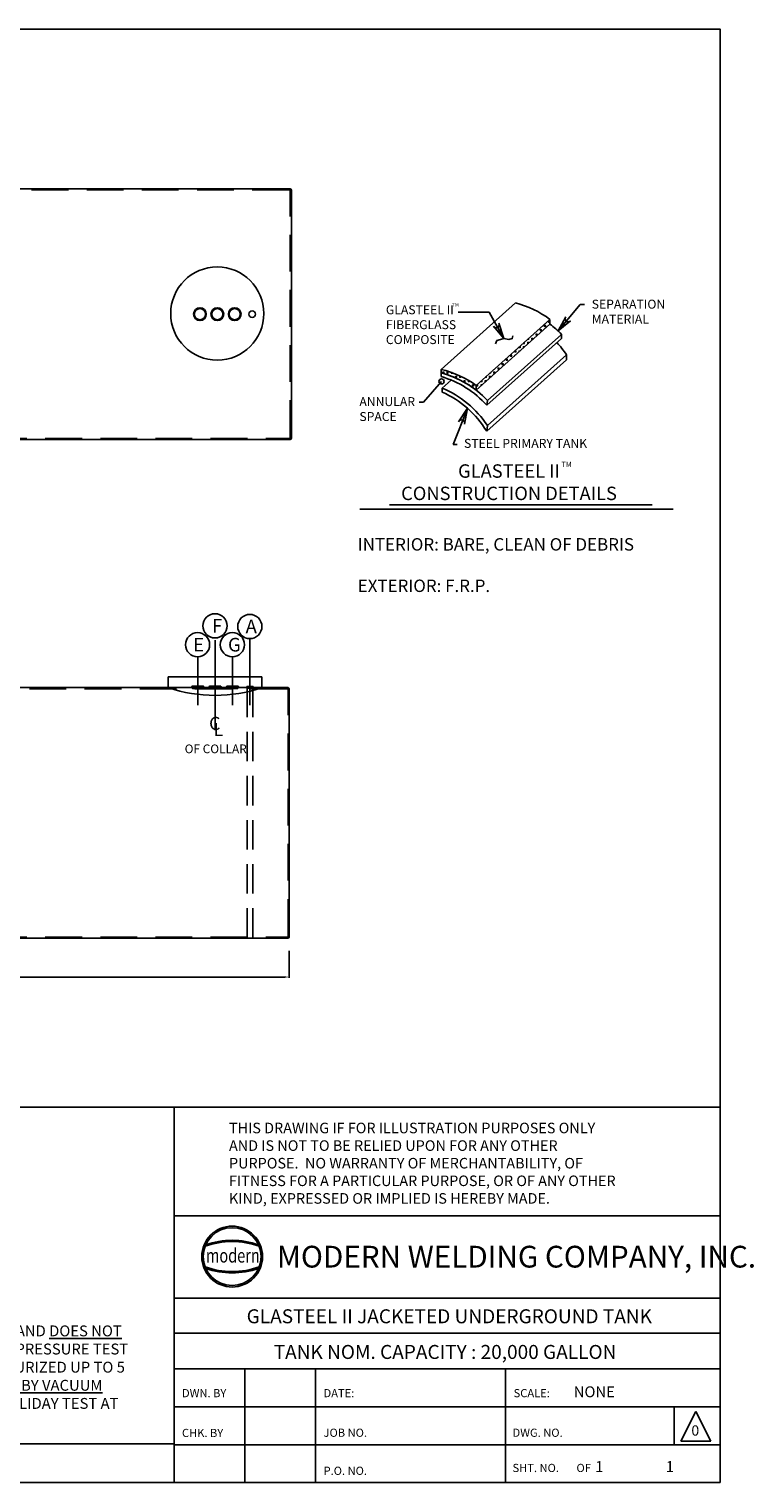
# Model space of a CAD drawing. Units: inches. Extents: x 568 to 1446, y 53 to 720.
import ezdxf
from ezdxf.enums import TextEntityAlignment as Align

# ---------------------------------------------------------------- set-up
doc = ezdxf.new("R2010")
doc.units = ezdxf.units.IN
doc.header["$LTSCALE"] = 13.5
doc.header["$MEASUREMENT"] = 0
doc.linetypes.add('CENTER', pattern=[2, 1.25, -0.25, 0.25, -0.25])
doc.linetypes.add('HIDDEN', pattern=[0.375, 0.25, -0.125])
for name, color, linetype in [('BORDER', 7, 'Continuous'), ('CEN', 3, 'CENTER'), ('DIM', 2, 'Continuous')]:
    doc.layers.add(name, color=color, linetype=linetype)
doc.styles.add('decals', font='times.ttf')
doc.styles.add('DIMS', font='GOTHIC.TTF')
doc.styles.add('ISO', font='isocp2.shx')
doc.styles.get("Standard").update_dxf_attribs({"font": 'ROMANS.SHX'})
doc.styles.add('SV', font='romans')
doc.styles.add('T3-32', font='romans', dxfattribs={"height": 0.094})
doc.dimstyles.new('MODERN', dxfattribs={"dimtxt": 5, "dimasz": 2, "dimexe": 0.18, "dimexo": 2, "dimgap": 0.1, "dimtad": 0, "dimtih": 1, "dimtoh": 1, "dimdec": 4, "dimzin": 0, "dimdsep": 46, "dimlunit": 5, "dimtxsty": 'DIMS', "dimcen": 0.09, "dimclrt": 141, "dimadec": 0, "dimazin": 0, "dimtfac": 1, "dimtdec": 4, "dimtofl": 0, "dimtmove": 2, "dimatfit": 2, "dimfxl": 1, "dimtolj": 1, "dimtzin": 0, "dimarcsym": 0})

# ---------------------------------------------------------------- blocks, each defined once
blk = doc.blocks.new('TF4P')
at = {"layer": 'DIM', "color": 7}
for radius in [2.9375, 2.5625]:
    blk.add_circle((0, 0), radius, dxfattribs=at)
blk = doc.blocks.new('CP2P')
at = {"layer": 'DIM', "color": 7}
blk.add_circle((0, 0), 1.5, dxfattribs=at)
blk = doc.blocks.new('FNPT4--SV')
at = {"color": 2}
for p, q in [((-2.90625, 0.1875), (2.90625, 0.1875)), ((-2.906249999999972, 0), (-2.906249999999972, 0.1875)), ((-2.90625, 0), (2.90625, 0)), ((-1.093749999999972, 0.7411271358994327), (-2.499999999999972, 0.7411271358994327)), ((-2.374999999999972, -0.3838728641005673), (-2.374999999999972, 0)), ((-1.093749999999972, 0.7411271358994327), (2.5, 0.7411271358994327)), ((2.375000000000028, -0.3838728641004536), (2.375000000000028, 0)), ((2.906250000000028, 0), (2.906250000000028, 0.1875)), ((2.312500000000028, -0.4463728641005673), (-2.312499999999972, -0.4463728641005673))]:
    blk.add_line(p, q, dxfattribs=at)
for centre, radius, start, end in [((-3.210305397013002, 0.7661770573389504), 0.6536947461492598, 297.7188693906224, 352.3031968055689), ((-2.499999999999972, 0.6786271358994327), 0.0625, 90, 180), ((2.5, 0.6786271358994327), 0.0625, 0, 90), ((3.210305397013002, 0.7661770573389504), 0.6536947461492598, 187.6968031944312, 242.2811306093775), ((-2.312499999999972, -0.3838728641005673), 0.0625, 180, 270), ((2.312500000000028, -0.3838728641004536), 0.0625, 270, 0)]:
    blk.add_arc(centre, radius, start, end, dxfattribs=at)
blk = doc.blocks.new('FNPT2 FLAT-SV')
at = {"color": 2}
for p, q in [((-1.8125, 0), (-1.8125, 0.1259149504111186)), ((-1.8125, 0), (1.8125, 0)), ((1.77635683940025e-15, 0.5161578663025068), (-1.406250000000002, 0.5161578663025068)), ((-1.359374999999996, -0.2338421336974932), (-1.359374999999998, 0.001349024729590198)), ((-1.77635683940025e-15, 0.5161578663025068), (1.40625, 0.5161578663025068)), ((1.359375, -0.2338421336974932), (1.359375, 0)), ((1.8125, 0), (1.8125, 0.1259149504111186)), ((1.77635683940025e-15, -0.2963421336974932), (-1.296874999999996, -0.2963421336974932)), ((1.77635683940025e-15, -0.2963421336974932), (1.296875, -0.2963421336974932))]:
    blk.add_line(p, q, dxfattribs=at)
for centre, radius, start, end in [((-1.833150113962752, 0.4917145194334385), 0.3663819754076197, 273.23103149248, 354.0378460277641), ((-0.5220110431141034, -346.027937436695), 346.1616923014594, 89.61359489826071, 90.20591954397415), ((-1.406250000000002, 0.4536578663025068), 0.0625, 90, 179.999999999999), ((1.40625, 0.4536578663025068), 0.0625, 9.66888623164909e-13, 90), ((1.833150113962748, 0.4917145194334385), 0.3663819754076197, 185.9621539722359, 266.76896850752), ((-1.296874999999996, -0.2338421336974932), 0.0625, 180, 270), ((1.296875, -0.2338421336974932), 0.0625, 270, 0)]:
    blk.add_arc(centre, radius, start, end, dxfattribs=at)
blk = doc.blocks.new('43COL')
for p, q in [((-21.5, 5), (21.5, 5)), ((-21.5, 0), (-21.5, 5)), ((21.5, 5), (21.5, 0))]:
    blk.add_line(p, q)
blk.add_arc((0, 63.18846707793978), 66.74602888307197, 251.2090272454669, 288.7909727545331)
blk = doc.blocks.new('*D18')
at = {"color": 0, "lineweight": -2, "transparency": 16777216}
for p, q in [((765.5710598963466, 297.3133075010463), (765.5710598963466, 284.9383075010463)), ((1233.071059896347, 297.3133075010463), (1233.071059896347, 284.9383075010463)), ((767.5710598963466, 285.3133075010463), (964.1570825743698, 285.3133075010463)), ((1231.071059896347, 285.3133075010463), (1078.985037218324, 285.3133075010463))]:
    blk.add_line(p, q, dxfattribs=at)
at = {"color": 0, "transparency": 16777216}
for points in [[(767.5710598963466, 285.6466408343796), (767.5710598963466, 284.979974167713), (765.5710598963466, 285.3133075010463)], [(1231.071059896347, 285.6466408343796), (1231.071059896347, 284.979974167713), (1233.071059896347, 285.3133075010463)]]:
    blk.add_solid(points, dxfattribs=at)
at = {"layer": 'Defpoints', "color": 0, "transparency": 16777216}
for p in [(765.5710598963466, 303.7155021237489), (1233.071059896347, 303.715502123749), (1233.071059896347, 285.3133075010463)]:
    blk.add_point(p, dxfattribs=at)
at = {"transparency": 16777216, "insert": (1021.571059896347, 285.3133075010463), "char_height": 8, "attachment_point": 5, "style": 'ISO'}
blk.add_mtext("\\A1;39' OVERALL LENGTH", dxfattribs=at)
blk = doc.blocks.new('LTARROW')
at = {"color": 1, "linetype": 'Continuous'}
for q in [(0.15625, 0.03125), (0.15625, -0.03125)]:
    blk.add_line((0, 0), q, dxfattribs=at)
blk.add_arc((0.15625, 0), 0.03125, 90, 270, dxfattribs=at)
blk = doc.blocks.new('HCH1092')
at = {"color": 1, "linetype": 'Continuous'}
for p, q in [((0.544327, 0.486716), (-0.000101, -0.000101)), ((-0.0001, -0.035968), (0.544327, 0.451941)), ((0.5, 0.4375), (0.515625, 0.4375)), ((0.507813, 0.445313), (0.507813, 0.429688)), ((0.53125, 0.46875), (0.544327, 0.46875)), ((0.539063, 0.476562), (0.539062, 0.460937)), ((0.544327, 0.451941), (0.544327, 0.486716)), ((0.382813, 0.342293), (0.382813, 0.335937)), ((0.384442, 0.34375), (0.390625, 0.34375)), ((0.40625, 0.34375), (0.421875, 0.34375)), ((0.414063, 0.351562), (0.414062, 0.335937)), ((0.414063, 0.370236), (0.414063, 0.367188)), ((0.41939, 0.375), (0.421875, 0.375)), ((0.4375, 0.375), (0.453125, 0.375)), ((0.445312, 0.382813), (0.445312, 0.367188)), ((0.46875, 0.40625), (0.484375, 0.40625)), ((0.476562, 0.414063), (0.476562, 0.398438)), ((0.25, 0.21875), (0.265625, 0.21875)), ((0.257813, 0.226563), (0.257813, 0.210938)), ((0.28125, 0.25), (0.296875, 0.25)), ((0.28125, 0.21875), (0.284124, 0.21875)), ((0.289063, 0.257813), (0.289062, 0.242188)), ((0.289062, 0.226563), (0.289063, 0.223176)), ((0.3125, 0.25), (0.318994, 0.25)), ((0.314545, 0.28125), (0.328125, 0.28125)), ((0.320313, 0.286407), (0.320313, 0.273438)), ((0.320313, 0.257813), (0.320313, 0.251182)), ((0.34375, 0.28125), (0.353864, 0.28125)), ((0.349494, 0.3125), (0.359375, 0.3125)), ((0.351562, 0.31435), (0.351562, 0.304688)), ((0.351562, 0.289063), (0.351562, 0.279188)), ((0.375, 0.3125), (0.388733, 0.3125)), ((0.382813, 0.320312), (0.382813, 0.307194)), ((-0.258687, 0.118086), (-0.258687, 0.092811)), ((0.132813, 0.118748), (0.132812, 0.117188)), ((0.139804, 0.125), (0.140625, 0.125)), ((0.15625, 0.125), (0.171875, 0.125)), ((0.164063, 0.132813), (0.164063, 0.117188)), ((0.1875, 0.15625), (0.203125, 0.15625)), ((0.195313, 0.164063), (0.195313, 0.148438)), ((0.21875, 0.1875), (0.234375, 0.1875)), ((0.226563, 0.195312), (0.226563, 0.179687)), ((0.257812, 0.195313), (0.257813, 0.19517)), ((-0.25, 0.09375), (-0.234375, 0.09375)), ((-0.242187, 0.101563), (-0.242188, 0.088077)), ((-0.21875, 0.09375), (-0.203125, 0.09375)), ((-0.210938, 0.101562), (-0.210938, 0.085937)), ((-0.1875, 0.09375), (-0.17826, 0.09375)), ((-0.179688, 0.094269), (-0.179688, 0.085937)), ((-0.179688, 0.070313), (-0.179688, 0.066315)), ((-0.15625, 0.0625), (-0.140625, 0.0625)), ((-0.148438, 0.070313), (-0.148438, 0.054688)), ((-0.125, 0.0625), (-0.109375, 0.0625)), ((-0.117188, 0.06834900000000001), (-0.117187, 0.054688)), ((-0.117187, 0.039063), (-0.117187, 0.03802)), ((-0.09375, 0.03125), (-0.078125, 0.03125)), ((-0.085937, 0.039063), (-0.085937, 0.023438)), ((-0.0625, 0.03125), (-0.047785, 0.03125)), ((-0.054688, 0.03537), (-0.054687, 0.023438)), ((-0.054688, 0.007812999999999999), (-0.054687, 0.002317)), ((-0.051072, 0), (-0.046875, 0)), ((-0.03125, 0), (-0.015625, 0)), ((-0.023438, 0.007812999999999999), (-0.023438, -0.007812)), ((1.1e-05, 0), (0.015625, 0)), ((0.007812, 0.006976), (0.007812999999999999, -0.007812)), ((0.03125, 0), (0.040035, 0)), ((0.03496, 0.03125), (0.046875, 0.03125)), ((0.039062, 0.034919), (0.039063, 0.023438)), ((0.039063, 0.007812), (0.039063, -0.0008710000000000001)), ((0.0625, 0.03125), (0.074904, 0.03125)), ((0.069908, 0.0625), (0.078125, 0.0625)), ((0.070312, 0.062862), (0.070313, 0.054687)), ((0.070313, 0.039063), (0.070313, 0.027135)), ((0.09375, 0.0625), (0.109375, 0.0625)), ((0.101562, 0.070313), (0.101563, 0.055141)), ((0.101563, 0.090805), (0.101563, 0.085937)), ((0.104856, 0.09375), (0.109375, 0.09375)), ((0.125, 0.09375), (0.140625, 0.09375)), ((0.132812, 0.101563), (0.132812, 0.085938)), ((0, -0.03125), (0.005164999999999999, -0.03125)), ((0.007812999999999999, -0.023438), (0.007812999999999999, -0.028877))]:
    blk.add_line(p, q, dxfattribs=at)
for centre, radius, start, end in [((-0.434992, -0.609646), 0.748784, 54.493343, 76.381538), ((-0.456916, -0.6292399999999999), 0.748767, 52.40395000000001, 74.648491)]:
    blk.add_arc(centre, radius, start, end, dxfattribs=at)
blk = doc.blocks.new('CONST DETAIL')
at = {"color": 1, "linetype": 'Continuous'}
for p, q in [((1094.622084731146, 884.7130361129947), (1070.720222978142, 863.3410387739962)), ((1105.779011204145, 879.4350559439933), (1082.009872811143, 858.1811998589943)), ((1105.779011204145, 877.9168578779946), (1082.009872811143, 856.6152388469922)), ((1105.779011204145, 877.9168578779946), (1105.779011204145, 879.4350559439933)), ((1070.720222978142, 863.3410387739962), (1070.720222978142, 862.2376012079926)), ((1082.009872811143, 856.6152388469922), (1082.009872811143, 858.1811998589943)), ((1054.089243767145, 819.7480935259416), (1138.678556267145, 819.7480935259416)), ((1044.538837517145, 818.3837497759416), (1145.500275017145, 818.3837497759416))]:
    blk.add_line(p, q, dxfattribs=at)
blk.add_line((1086.236644942066, 881.7239772091348), (1076.265481557986, 881.7239772091347))
at = {"color": 9, "linetype": 'Continuous'}
for p, q in [((1086.236644942066, 881.7239772091348), (1090.926525017145, 873.2821930739923)), ((1115.484712517145, 884.1969430739923), (1108.37004187714, 875.7022551029922)), ((1116.849056267145, 884.1969430739923), (1115.484712517145, 884.1969430739923)), ((1065.003993767145, 852.8170368239923), (1070.855041970139, 859.4636393249928)), ((1063.639650017145, 852.8170368239923), (1065.003993767145, 852.8170368239923)), ((1074.554400017145, 839.1735993239923), (1079.24328929914, 850.7624879429927)), ((1075.918743767145, 839.1735993239923), (1074.554400017145, 839.1735993239923))]:
    blk.add_line(p, q, dxfattribs=at)
at = {"color": 4, "linetype": 'Continuous'}
for p, q in [((1109.466232049142, 873.2427253379926), (1085.463605324144, 851.7800919149946)), ((1109.466232049142, 874.611304010992), (1085.668366034143, 853.3317764339931)), ((1109.466232049142, 873.2427253379926), (1109.466232049142, 874.611304010992)), ((1070.720222978142, 861.040558745992), (1070.720222978142, 862.2376012079926)), ((1085.668409693139, 853.3317764339931), (1085.463605324144, 851.7800919149946))]:
    blk.add_line(p, q, dxfattribs=at)
at = {"color": 3, "linetype": 'Continuous'}
for p, q in [((1111.107897767137, 866.4206136569935), (1085.39069479414, 843.424807130995)), ((1111.108247039146, 868.0339010249954), (1085.631255884138, 845.2528967789955)), ((1111.107897767137, 866.4206136569935), (1111.107897767137, 868.0335517529915)), ((1073.997136541142, 859.8795786179948), (1071.038628065137, 857.2342361489929)), ((1071.038628065137, 856.0371500279923), (1071.038628065137, 857.2342361489929)), ((1085.39069479414, 843.4248507899949), (1085.631255884138, 845.2528967789955))]:
    blk.add_line(p, q, dxfattribs=at)
at = {"color": 9, "linetype": 'Continuous'}
blk.add_lwpolyline([(1088.198230448139, 871.6082196959948), (1088.694153029143, 872.5912457399946), (1089.834744404137, 872.9040188159942), (1090.922071799136, 873.2834155259942), (1092.562165793145, 872.9933887889919), (1093.603563920141, 873.2614987079949), (1093.801950416137, 874.1104916219956)], dxfattribs=at)
blk.add_circle((1070.855041970139, 859.4636393249928), 0.8221426290000002, dxfattribs=at)
at = {"color": 1, "linetype": 'Continuous'}
for centre, radius, start, end in [((1086.472302860139, 853.0545854429931), 32.690636748, 53.80127299999617, 75.56382800000182), ((1063.022835665144, 831.5688127499939), 32.69137895100001, 54.49351900000509, 76.38149299999824)]:
    blk.add_arc(centre, radius, start, end, dxfattribs=at)
at = {"color": 4, "linetype": 'Continuous'}
for centre, radius, start, end in [((1085.862255653145, 851.9913578159923), 32.692601403, 43.78041499999681, 52.46739200000205), ((1062.065568431139, 830.7131400089951), 32.69089870200001, 43.78019700000328, 74.64839199999916), ((1061.651375498137, 830.2352049359957), 32.112373293, 42.13820999999972, 73.59832800000123)]:
    blk.add_arc(centre, radius, start, end, dxfattribs=at)
at = {"color": 3, "linetype": 'Continuous'}
for centre, radius, start, end in [((1084.342092932137, 850.277567429996), 32.12036289000001, 33.56112699999611, 42.46693000000327), ((1058.390965037144, 827.1792059129931), 32.69085504300001, 33.56384299999933, 67.23908200000298), ((1057.977121376142, 826.7018384069922), 32.111718408, 31.38426200000357, 65.99906199999893)]:
    blk.add_arc(centre, radius, start, end, dxfattribs=at)
at = {"zscale": 43.65900000000001}
for p, xscale, yscale, rotation in [((1108.37004187714, 875.7022551029922), 32.74424999999997, 32.74424999999997, 50.05229900000008), ((1090.926525017145, 873.2821930739923), 32.74425000000002, 32.74425000000002, 119.0546110000002), ((1079.17443905614, 850.8231739529933), 32.74425000000003, 32.74425000000003, 248.367569)]:
    blk.add_blockref('LTARROW', p, dxfattribs=dict(at, xscale=xscale, yscale=yscale, rotation=rotation))
at = {"xscale": 43.65900000000003, "yscale": 43.65900000000003, "zscale": 43.65900000000003}
blk.add_blockref('HCH1092', (1082.014238711142, 858.1855657589932), dxfattribs=at)
at = {"style": 'DIMS'}
for height, p in [(1.152, (1074.2219766247, 883.4836135153041)), (1.728, (1109.47037981607, 831.8902870772819))]:
    blk.add_text('TM', height=height, dxfattribs=at).set_placement(p)
at = {"color": 7, "linetype": 'Continuous', "style": 'ISO'}
blk.add_text('STEEL PRIMARY TANK', height=2.88, dxfattribs=at).set_placement((1078.09636373043, 838.073543512788))
at = {"style": 'ISO'}
for s, insert, char_height, width, attachment_point in [('SEPARATION\\PMATERIAL', (1119.219322778826, 885.7639074777785), 2.88, 28.20976295916186, 1), ('GLASTEEL II\\PFIBERGLASS\\PCOMPOSITE', (1052.930373533723, 883.9595078615624), 2.88, 28.20976295916186, 1), ('ANNULAR\\PSPACE', (1044.397996452036, 854.3923334300649), 2.88, 28.20976295916186, 1), ('GLASTEEL II\\PCONSTRUCTION DETAILS', (1092.586689614363, 832.7756520808188), 4.32, 84.2013659799624, 2)]:
    blk.add_mtext(s, dxfattribs=dict(at, insert=insert, char_height=char_height, width=width, attachment_point=attachment_point))

msp = doc.modelspace()

# ---------------------------------------------------------------- hatches: boundary and pattern name
h = msp.add_hatch(color=0)
edge = h.paths.add_edge_path()
edge.add_arc((1206.873541743959, 157.0231994018806), 13.95902839362659, 0, 360)
edge = h.paths.add_edge_path(flags=16)
edge.add_arc((1206.873541743959, 157.0231994018806), 13.27090727563092, 0, 360)
h = msp.add_hatch(color=0)
edge = h.paths.add_edge_path()
edge.add_arc((1206.873541743959, 127.2530244106714), 36.65138617116592, 70.21909354650143, 109.7809064534981)
edge.add_line((1194.469819931423, 161.7417442109938), (1194.75528544635, 162.4328984899873))
edge.add_arc((1206.873541743959, 127.8428425118105), 36.65138617116592, 70.69263627837063, 109.30736372163031, ccw=False)
edge.add_line((1218.991798041568, 162.4328984899873), (1219.277263556495, 161.7417442109938))
h = msp.add_hatch(color=0)
edge = h.paths.add_edge_path()
edge.add_arc((1206.873541743959, 186.7933743930898), 36.65138617116592, 250.2190935465019, 289.7809064534978)
edge.add_line((1219.277263556495, 152.3046545927675), (1218.991798041568, 151.6135003137738))
edge.add_arc((1206.873541743959, 186.2035562919505), 36.65138617116592, 250.6926362783698, 289.30736372162943, ccw=False)
edge.add_line((1194.75528544635, 151.6135003137738), (1194.469819931423, 152.3046545927675))

# ---------------------------------------------------------------- linework, layer by layer
at = {"linetype": 'HIDDEN', "ltscale": 4}
for p, q in [((1213.836684896346, 418.0918511484787), (1213.836684896346, 303.5905021237492)), ((1216.305434896346, 418.0918511484787), (1216.305434896346, 303.5905021237492))]:
    msp.add_line(p, q, dxfattribs=at)
for p, q in [((931.2725003697606, 225.5377865619564), (1430.867771758016, 225.5377865619564)), ((1180.297556746866, 175.663258199063), (1180.297556746866, 225.5377865619564)), ((1180.297556746866, 175.663258199063), (1430.86777175802, 175.663258199063)), ((1180.297556746866, 175.663258199063), (1180.297556746866, 53.33320088754925))]:
    msp.add_line(p, q)
at = {"color": 0}
for p, q in [((1194.469819931423, 161.7417442109938), (1194.75528544635, 162.4328984899873)), ((1219.277263556495, 161.7417442109938), (1218.991798041568, 162.4328984899873)), ((1194.469819931423, 152.3046545927675), (1194.75528544635, 151.6135003137738)), ((1219.277263556495, 152.3046545927675), (1218.991798041568, 151.6135003137738))]:
    msp.add_line(p, q, dxfattribs=at)
at = {"color": 7, "linetype": 'Continuous'}
msp.add_line((931.2725003697606, 71.07465794024023), (1180.297556746866, 71.07465794024023), dxfattribs=at)
msp.add_lwpolyline([(1430.867771758016, 53.33320088754925), (567.7372913735469, 53.33320088754925), (567.7372913735469, 720.2976630028234), (1430.867771758016, 720.2976630028234)], close=True)
for points in [[(766.1960598963466, 531.9795631380144), (1233.446059896347, 531.9795631380146, 0.4142135623730955), (1234.071059896347, 532.6045631380146), (1234.071059896346, 646.3545631380147, 0.414213562373095), (1233.446059896346, 646.9795631380147), (766.1960598963465, 646.9795631380144, 0.414213562373095), (765.5710598963465, 646.3545631380144), (765.5710598963466, 532.6045631380144, 0.414213562373095)], [(766.1960598963466, 303.0905021237489), (1232.446059896347, 303.090502123749, 0.4142135623730955), (1233.071059896347, 303.715502123749), (1233.071059896346, 417.465502123749, 0.414213562373095), (1232.446059896346, 418.090502123749), (766.1960598963465, 418.0905021237489, 0.414213562373095), (765.5710598963465, 417.4655021237489), (765.5710598963466, 303.7155021237489, 0.414213562373095)]]:
    msp.add_lwpolyline(points, format="xyb", close=True)
at = {"linetype": 'HIDDEN', "ltscale": 5}
for points in [[(766.6960598963466, 532.4795631380144), (1232.946059896347, 532.4795631380147, 0.414213562373095), (1233.571059896347, 533.1045631380147), (1233.571059896347, 645.8545631380147, 0.414213562373095), (1232.946059896347, 646.4795631380147), (766.6960598963465, 646.4795631380144, 0.414213562373095), (766.0710598963465, 645.8545631380144), (766.0710598963466, 533.1045631380144, 0.414213562373095)], [(766.6960598963466, 303.5905021237489), (1231.946059896347, 303.5905021237492, 0.414213562373095), (1232.571059896347, 304.2155021237492), (1232.571059896347, 416.965502123749, 0.414213562373095), (1231.946059896347, 417.590502123749), (766.6960598963465, 417.5905021237489, 0.414213562373095), (766.0710598963465, 416.9655021237489), (766.0710598963466, 304.2155021237489, 0.414213562373095)]]:
    msp.add_lwpolyline(points, format="xyb", close=True, dxfattribs=at)
for centre, radius in [((1200.045002273464, 589.7608131380144), 21.37878813434224), ((1199.000938940165, 446.4568704624233), 5.55339170018998), ((1214.993210168625, 446.1451070259123), 5.55339170018998), ((1191.000938940165, 437.7951420331571), 5.55339170018998), ((1207.000938940165, 437.7951420331571), 5.55339170018998)]:
    msp.add_circle(centre, radius)
at = {"color": 0}
for radius in [13.95902839362659, 13.27090727563092]:
    msp.add_circle((1206.873541743959, 157.0231994018806), radius, dxfattribs=at)
for centre, start, end in [((1206.873541743959, 127.2530244106714), 70.21909354650192, 109.7809064534973), ((1206.873541743959, 127.8428425118105), 70.69263627836972, 109.307363721631), ((1206.873541743959, 186.7933743930898), 250.2190935465027, 289.7809064534973), ((1206.873541743959, 186.2035562919505), 250.6926362783689, 289.3073637216302)]:
    msp.add_arc(centre, 36.65138617116592, start, end, dxfattribs=at)
at = {"layer": 'BORDER'}
for p, q in [((1180.323640021743, 137.9526105533212), (1430.86777175802, 137.9526105533212)), ((1180.323640021743, 121.8960497785942), (1430.86777175802, 121.8960497785942)), ((1180.323640021743, 105.533183513321), (1430.86777175802, 105.533183513321)), ((1212.743067061743, 105.533183513321), (1212.743067061743, 53.16333983332117)), ((1245.162494101743, 105.533183513321), (1245.162494101743, 53.16333983332117)), ((1332.425616485104, 53.16333983332117), (1332.425616485104, 105.533183513321)), ((1180.323640021743, 88.07656895332099), (1430.86777175802, 88.07656895332099)), ((1409.753431381743, 70.61995439332117), (1409.753431381743, 88.07656895332099)), ((1419.735989767741, 85.95279888848637), (1412.900192310489, 72.28120397398249)), ((1426.571787224992, 72.28120397398249), (1419.735989767741, 85.95279888848637)), ((1180.323640021743, 70.61995439332117), (1430.86777175802, 70.61995439332117)), ((1412.900192310489, 72.28120397398249), (1426.571787224992, 72.28120397398249))]:
    msp.add_line(p, q, dxfattribs=at)
at = {"layer": 'CEN', "color": 7, "linetype": 'Continuous'}
for p, q in [((1215.071059896346, 440.5922610172727), (1215.071059896346, 410.0544719957664)), ((1199.071059896346, 439.9505135928982), (1199.071059896346, 398.5220515682482)), ((1191.071059896346, 410.0544719957664), (1191.071059896346, 432.2421930484139)), ((1207.071059896346, 432.2421930484139), (1207.071059896346, 410.0544719957664))]:
    msp.add_line(p, q, dxfattribs=at)

# ---------------------------------------------------------------- block references
at = {"xscale": 1.4256, "yscale": 1.4256, "zscale": 1.4256}
msp.add_blockref('CONST DETAIL', (-223.60799510565, -666.6260427150573), dxfattribs=at)
for name, p in [('TF4P', (1192.071059896346, 589.4795631380144)), ('TF4P', (1200.071059896346, 589.4795631380144)), ('TF4P', (1208.071059896346, 589.4795631380144)), ('43COL', (1199.071059896346, 418.0905021237492)), ('FNPT2 FLAT-SV', (1215.071059896346, 418.0905021237491))]:
    msp.add_blockref(name, p)
at = {"color": 7}
msp.add_blockref('CP2P', (1216.071059896346, 589.4795631380144), dxfattribs=at)
at = {"xscale": -1}
for p in [(1191.071059896346, 418.0905021237491), (1199.071059896346, 418.0905021237491), (1207.071059896346, 418.0905021237491)]:
    msp.add_blockref('FNPT4--SV', p, dxfattribs=at)

# ---------------------------------------------------------------- texts
for s, height, p in [('F', 6.25, (1197.624237073066, 443.3454158609897)), ('A', 6.25, (1213.042012774936, 443.0341819953381)), ('E', 6.25, (1188.974149155125, 434.6836874317236)), ('G', 6.25, (1204.974149155125, 434.6836874317236)), ('0', 4.7500992, (1417.707096076505, 74.84404122764681))]:
    msp.add_text(s, height=height).set_placement(p)
at = {"style": 'DIMS'}
for s, p in [('C', (1196.282014448681, 398.6720515682482)), ('L', (1198.347450805782, 395.9415493038029))]:
    msp.add_text(s, height=6, dxfattribs=at).set_placement(p)
at = {"color": 0, "style": 'decals', "width": 0.843304212081922}
msp.add_text('modern', height=6.48799911253067, dxfattribs=at).set_placement((1194.846571632354, 154.2749150310668), (1219.524876797644, 154.2749150310668), align=Align.FIT)
at = {"color": 0, "style": 'ISO'}
msp.add_text('MODERN WELDING COMPANY, INC.', height=9.979200000000002, dxfattribs=at).set_placement((1227.400811857631, 151.9933759569379))
at = {"style": 'ISO'}
for s, p in [(' GLASTEEL II JACKETED UNDERGROUND TANK', (1305.595705889882, 126.4198609094036)), ('TANK NOM. CAPACITY : 20,000 GALLON ', (1305.595705889882, 110.0569946441303))]:
    msp.add_text(s, height=6.4152, dxfattribs=at).set_placement(p, align=Align.CENTER)
at = {"insert": (1264.537436616429, 486.6976614654326), "char_height": 5.702400000000001, "width": 150.4008, "attachment_point": 1}
msp.add_mtext('{INTERIOR: BARE, CLEAN OF DEBRIS\\P\\PEXTERIOR: F.R.P.}', dxfattribs=at)
for s, insert, char_height, width, attachment_point, style in [('OF COLLAR', (1199.33071847265, 392.0114683764004), 4, 40.375, 2, 'DIMS'), ('{THIS DRAWING IF FOR ILLUSTRATION PURPOSES ONLY AND IS NOT TO BE RELIED UPON FOR ANY OTHER PURPOSE.  NO WARRANTY OF MERCHANTABILITY, OF FITNESS FOR A PARTICULAR PURPOSE, OR OF ANY OTHER KIND, EXPRESSED OR IMPLIED IS HEREBY MADE.}', (1205.430245393658, 218.4555955088488), 4.847040000000001, 182.1696794751259, 1, 'ISO'), ('{THIS TANK ARRIVES AT THE JOBSITE UNDER VACUUM AND \\LDOES NOT REQUIRE FURTHER INTEGRITY TESTS\\l.  IF JOBSITE AIR PRESSURE TEST REQUIRED THE PRIMARY (INNER) TANK MAY BE PRESSURIZED UP TO 5 P.S.I.  \\LTHE SECONDARY (OUTER) TANK MAY BE TESTED BY VACUUM ONLY\\fCentury Gothic|b1|i0|c0|p34;.\\FARISOP2.SHX|c0;\\l  THE OUTER TANK RECEIVES A 35,000 VOLTS HOLIDAY TEST AT THE FACTORY}', (936.8553926277723, 125.414924058111), 4.989600000000001, 227.7120993439074, 1, 'ISO')]:
    msp.add_mtext(s, dxfattribs=dict(insert=insert, char_height=char_height, width=width, attachment_point=attachment_point, style=style))
at = {"layer": 'BORDER', "color": 6}
for s, height, style, p in [('DWN. BY', 3.75067832832, 'T3-32', (1183.849763110503, 92.48302578927132)), ('DATE:', 3.75067832832, 'T3-32', (1248.838015885511, 92.48302578927132)), ('SCALE:', 3.75067832832, 'T3-32', (1336.094631107977, 92.48302578927132)), ('NONE', 4.987604159999999, 'SV', (1363.701003508229, 92.48302578927132)), ('CHK. BY', 3.75067832832, 'T3-32', (1183.849763110503, 74.22486666499555)), ('JOB NO.', 3.75067832832, 'T3-32', (1248.838015885511, 74.32068352851343)), ('DWG. NO.', 3.75067832832, 'T3-32', (1335.590846512054, 74.32068352851343)), ('P.O. NO.', 3.75067832832, 'T3-32', (1248.838015885511, 56.86406896851332)), ('SHT. NO.       OF', 3.75067832832, 'T3-32', (1335.590846512054, 58.1643955617406))]:
    msp.add_text(s, height=height, dxfattribs=dict(at, style=style)).set_placement(p)
at = {"layer": 'BORDER', "color": 6, "style": 'SV'}
for p in [(1375.426122722974, 58.1643955617406), (1407.832349748297, 58.1643955617406)]:
    msp.add_text('1', height=4.987604159999999, dxfattribs=at).set_placement(p, align=Align.CENTER)

# ---------------------------------------------------------------- dimensions: what is measured, and where the dimension line sits
dim = msp.add_linear_dim(base=(1233.071059896347, 285.3133075010463), p1=(765.5710598963466, 303.7155021237489), p2=(1233.071059896347, 303.715502123749), dimstyle='MODERN', override={"dimscale": 1, "dimtxt": 8, "dimasz": 2, "dimexe": 0.375, "dimexo": 3, "dimgap": 8, "dimdec": 0, "dimlfac": 1, "dimlunit": 3, "dimpost": ' OVERALL LENGTH', "dimtxsty": 'ISO', "dimcen": 0.09, "dimsd1": 0, "dimclrt": 256, "dimtix": 0, "dimtofl": 0, "dimtmove": 0, "dimatfit": 3, "dimfxl": 12, "dimfxlon": 1})
dim.commit()
dim.dimension.update_dxf_attribs({"geometry": '*D18', "text_midpoint": (1021.571059896347, 285.3133075010463), "dimtype": 160})

doc.saveas('drawing.dxf')
